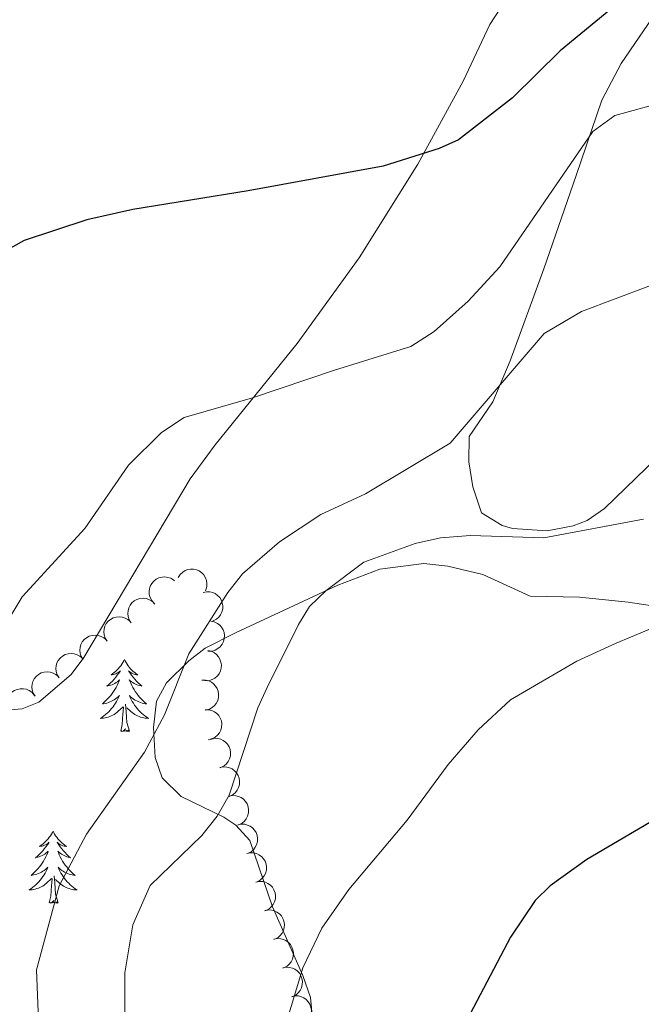
# Model space of a CAD drawing. Units: metres. Extents: x 637932 to 642446, y 701851 to 704910.
# Drawn here: x 640082 to 640185, y 703688 to 703851 of the extents above; entities that cross this region are included whole.
import ezdxf

# ---------------------------------------------------------------- set-up
doc = ezdxf.new("R2010")
doc.units = ezdxf.units.M
doc.header["$MEASUREMENT"] = 0
for name, color, linetype, lineweight in [('Carátula', 7, 'Continuous', 5), ('Elementos auxiliares', 7, 'Continuous', 5), ('Entidades rústicas y varios', 7, 'Continuous', 5), ('Relieve y altimetría', 7, 'Continuous', 5)]:
    doc.layers.add(name, color=color, linetype=linetype, lineweight=lineweight)

msp = doc.modelspace()

# ---------------------------------------------------------------- linework, layer by layer
at = {"layer": 'Carátula', "color": 7, "linetype": 'Continuous', "lineweight": 0}
msp.add_3dface([(637992.3049999999, 701851.0900000001), (642446.395, 701940.8319999999), (642386.567, 704910.24), (637932.4770000001, 704820.4979999999)], dxfattribs=at)
at = {"layer": 'Elementos auxiliares', "color": 250, "linetype": 'Continuous', "lineweight": 0}
msp.add_3dface([(638855.8700000001, 702262.4199999999, 598.912), (638809.8200000002, 704575.75, 771.217), (642234.8, 704644.76, 794.84), (642281.98, 702331.4500000001, 682.178)], dxfattribs=at)
at = {"layer": 'Entidades rústicas y varios', "color": 92, "linetype": 'Continuous', "lineweight": 0, "flags": 128}
for points, elevation in [([(640107.9094089814, 703758.7982188286), (640108.2115844479, 703759.2721934982), (640108.6377273642, 703759.6743206107), (640109.0481793531, 703759.9272823966), (640109.4665810943, 703760.080748949), (640109.950574245, 703760.174146649), (640110.4425171481, 703760.1680491157), (640110.9225054837, 703760.0651149242), (640111.3800391776, 703759.8577284038), (640111.7965314002, 703759.5680035714), (640112.1431349536, 703759.1974698663), (640112.423903625, 703758.7228771953), (640112.5715944332, 703758.2738341292), (640112.6480041358, 703757.7849005372), (640112.6356458946, 703757.2927262553), (640112.5395055539, 703756.9238790174), (640112.3843172421, 703756.5677040773)], 747.5045962111798), ([(640103.8675732653, 703754.5456013199), (640103.4989804778, 703754.9699848217), (640103.2344947173, 703755.4928148922), (640103.1085696036, 703755.9582215594), (640103.0802983403, 703756.4029829963), (640103.1282556731, 703756.893566928), (640103.2738668562, 703757.3635056297), (640103.5089278917, 703757.7944703144), (640103.8377574708, 703758.1742299199), (640104.2338721778, 703758.4912463059), (640104.6876098784, 703758.7182955277), (640105.2224142952, 703758.8526587881), (640105.6949134626, 703758.8666868669), (640106.1854078255, 703758.8010379545), (640106.6537896541, 703758.6493583159), (640106.9801232996, 703758.4523872474), (640107.2775308426, 703758.202401741)], 747.846), ([(640112.0008932343, 703756.3160101501), (640112.5505629039, 703756.433590993), (640113.1361029313, 703756.4124515511), (640113.6044048449, 703756.2977614563), (640114.0074365577, 703756.1075577809), (640114.413742362, 703755.8284733966), (640114.7547779658, 703755.4738754313), (640115.0184623648, 703755.0598044377), (640115.1920005959, 703754.5883908905), (640115.2780910234, 703754.0883962023), (640115.2575700602, 703753.5814365), (640115.1167271386, 703753.0483018814), (640114.9006485237, 703752.6278708144), (640114.6061192646, 703752.23019379), (640114.2469610856, 703751.8934540505), (640113.9168044423, 703751.7029603735), (640113.5542161269, 703751.5634121251)], 746.7028247457577), ([(640100.0684384238, 703751.3149220776), (640099.7723550899, 703751.7927260746), (640099.5947653477, 703752.3510860689), (640099.5447866092, 703752.8306302543), (640099.5879109914, 703753.2741979355), (640099.713603802, 703753.7508254813), (640099.9323997335, 703754.1914765225), (640100.2332728077, 703754.5793678002), (640100.6185328611, 703754.9017355116), (640101.0601936644, 703755.151419281), (640101.5443691764, 703755.3030877482), (640102.0937679771, 703755.350312821), (640102.5624425712, 703755.2886980921), (640103.0361561795, 703755.1455550963), (640103.4743011403, 703754.9210172519), (640103.7649877621, 703754.6744558236), (640104.0186526516, 703754.380180232)], 747.846), ([(640096.1058365356, 703748.2657534189), (640095.8133811059, 703748.7457865655), (640095.6400260874, 703749.3054757984), (640095.5936813741, 703749.7853848187), (640095.6401645852, 703750.2286131018), (640095.769464287, 703750.7042748379), (640095.9915919132, 703751.1432558371), (640096.295394667, 703751.5288568442), (640096.6830856316, 703751.8482969261), (640097.1266251407, 703752.0946279105), (640097.6119356635, 703752.2426243519), (640098.1616764357, 703752.2856863232), (640098.6298708456, 703752.2205231088), (640099.102486541, 703752.0737957957), (640099.5389180358, 703751.8459454057), (640099.8277285916, 703751.5971890735), (640100.0791570386, 703751.30100039)], 747.846), ([(640113.3082881293, 703751.5568117502), (640113.8581234324, 703751.4400078999), (640114.3841386774, 703751.1819149667), (640114.7649566472, 703750.886215501), (640115.055383198, 703750.5481852975), (640115.312552437, 703750.1276659964), (640115.4793302569, 703749.6648159575), (640115.5512274709, 703749.1792080489), (640115.5174302808, 703748.6780054951), (640115.392131767, 703748.1863689094), (640115.1666496787, 703747.7318503973), (640114.8206313124, 703747.3025014249), (640114.4518799084, 703747.0067402846), (640114.020777365, 703746.7637483156), (640113.5555154656, 703746.6027526171), (640113.1763750059, 703746.56346188), (640112.7883985606, 703746.5839137186)], 745.7352831152888), ([(640092.1325160323, 703745.230506448), (640091.8400606026, 703745.7105395943), (640091.6667055842, 703746.2702288271), (640091.6203608708, 703746.7501378475), (640091.666844082, 703747.1933661306), (640091.7961437838, 703747.6690278666), (640092.0182714099, 703748.1080088657), (640092.3220741637, 703748.4936098731), (640092.7097651283, 703748.8130499548), (640093.1533046374, 703749.0593809395), (640093.6386151602, 703749.2073773807), (640094.1883559326, 703749.2504393521), (640094.6565503424, 703749.1852761377), (640095.1291660378, 703749.0385488246), (640095.5655975325, 703748.8106984345), (640095.8544080884, 703748.5619421022), (640096.1058365356, 703748.2657534189)], 747.846), ([(640088.1591955291, 703742.1952594768), (640087.8667400995, 703742.6752926231), (640087.6933850809, 703743.2349818561), (640087.6470403676, 703743.7148908763), (640087.6935235786, 703744.1581191595), (640087.8228232807, 703744.6337808955), (640088.0449509067, 703745.0727618948), (640088.3487536606, 703745.458362902), (640088.7364446251, 703745.7778029838), (640089.1799841343, 703746.0241339684), (640089.6652946571, 703746.1721304095), (640090.2150354292, 703746.2151923808), (640090.6832298393, 703746.1500291665), (640091.1558455345, 703746.0033018535), (640091.5922770293, 703745.7754514633), (640091.8810875852, 703745.5266951311), (640092.1325160323, 703745.230506448)], 747.846), ([(640112.7987357889, 703746.6827923772), (640113.3485710919, 703746.5659885269), (640113.8745863368, 703746.3078955936), (640114.2554043066, 703746.0121961283), (640114.5458308575, 703745.6741659245), (640114.8030000962, 703745.2536466233), (640114.9697779161, 703744.7907965844), (640115.0416751304, 703744.3051886759), (640115.0078779401, 703743.8039861221), (640114.8825794265, 703743.3123495365), (640114.6570973382, 703742.8578310244), (640114.311078972, 703742.4284820519), (640113.9423275678, 703742.1327209116), (640113.5112250246, 703741.8897289428), (640113.0459631251, 703741.7287332441), (640112.6668226655, 703741.689442507), (640112.2788462201, 703741.7098943456)], 744.7431684214876), ([(640084.1858750259, 703739.1600125055), (640083.8934195961, 703739.6400456519), (640083.7200645778, 703740.199734885), (640083.6737198645, 703740.6796439053), (640083.7202030753, 703741.1228721885), (640083.8495027776, 703741.5985339244), (640084.0716304036, 703742.0375149236), (640084.3754331572, 703742.4231159308), (640084.7631241219, 703742.7425560128), (640085.2066636309, 703742.9888869973), (640085.6919741537, 703743.1368834383), (640086.241714926, 703743.1799454098), (640086.709909336, 703743.1147821953), (640087.1825250313, 703742.9680548823), (640087.6189565262, 703742.7402044921), (640087.9077670821, 703742.49144816), (640088.1591955291, 703742.1952594768)], 747.846), ([(640111.8278298427, 703741.8068450473), (640112.3899347566, 703741.8065888309), (640112.9580337842, 703741.6631751119), (640113.3918889401, 703741.452865332), (640113.7460945307, 703741.1824020259), (640114.0848698295, 703740.8243464484), (640114.3439955628, 703740.4061373447), (640114.5150216483, 703739.945991359), (640114.5858840053, 703739.448673778), (640114.5652501625, 703738.9417413422), (640114.4389135991, 703738.450347078), (640114.1894414902, 703737.9585819747), (640113.8900307962, 703737.5927876525), (640113.5186823106, 703737.2656870526), (640113.0969148341, 703737.0117176732), (640112.7341613951, 703736.89466558), (640112.3503763038, 703736.8342254965)], 743.7608782415491), ([(640079.9196023699, 703736.5429507622), (640079.6677085718, 703737.0454560006), (640079.5410755367, 703737.6175294877), (640079.5344447857, 703738.0996254669), (640079.6173027025, 703738.5375142263), (640079.7853686229, 703739.0008999687), (640080.0429232115, 703739.4200784917), (640080.3774751925, 703739.7793266256), (640080.7901766575, 703740.0657245144), (640081.2525106499, 703740.274658785), (640081.748368346, 703740.3821501589), (640082.2997878831, 703740.37975349), (640082.7610181273, 703740.2762213117), (640083.2199317316, 703740.091038149), (640083.6360977292, 703739.8279904111), (640083.9034219341, 703739.556275451), (640084.1295816412, 703739.2403707395)], 747.8469991662894), ([(640112.343233163, 703736.9022005458), (640112.9053380769, 703736.9019443293), (640113.4734371045, 703736.75853061), (640113.9072922604, 703736.5482208303), (640114.261497851, 703736.2777575243), (640114.6002731498, 703735.9197019464), (640114.8593988831, 703735.501492843), (640115.0304249686, 703735.0413468574), (640115.1012873256, 703734.5440292764), (640115.0806534828, 703734.0370968403), (640114.9543169194, 703733.5457025765), (640114.7048448107, 703733.0539374731), (640114.4054341165, 703732.6881431509), (640114.0340856309, 703732.3610425511), (640113.6123181544, 703732.1070731714), (640113.2495647154, 703731.9900210784), (640112.8657796241, 703731.9295809949)], 742.9369718582019), ([(640113.3178342846, 703732.0630180915), (640113.8688642664, 703732.174049434), (640114.4541112687, 703732.1459434503), (640114.9210151879, 703732.0256885944), (640115.3217549023, 703731.8307022325), (640115.7247107783, 703731.546802493), (640116.0615024497, 703731.1881712477), (640116.3202406531, 703730.7709916797), (640116.4881566844, 703730.2975463751), (640116.5682909833, 703729.7965625988), (640116.5417385559, 703729.2898829974), (640116.3945612027, 703728.758462188), (640116.1734946781, 703728.3406322682), (640115.8742538418, 703727.9464883582), (640115.5111138271, 703727.6140465139), (640115.1787136509, 703727.4274952532), (640114.8144903595, 703727.2922717565)], 742.3135474949274), ([(640114.8029976286, 703727.3289060276), (640115.3540276104, 703727.4399373701), (640115.9392746127, 703727.4118313864), (640116.4061785318, 703727.2915765306), (640116.806918246, 703727.0965901687), (640117.2098741222, 703726.8126904292), (640117.5466657938, 703726.4540591838), (640117.805403997, 703726.0368796159), (640117.9733200283, 703725.5634343112), (640118.0534543273, 703725.0624505349), (640118.0269018996, 703724.5557709335), (640117.8797245466, 703724.0243501241), (640117.6586580218, 703723.6065202043), (640117.3594171859, 703723.2123762943), (640116.996277171, 703722.87993445), (640116.6638769947, 703722.6933831892), (640116.2996537036, 703722.5581596926)], 741.6951036348565), ([(640116.2881609723, 703722.5947939637), (640116.8391909541, 703722.7058253062), (640117.4244379567, 703722.6777193225), (640117.8913418755, 703722.5574644667), (640118.2920815902, 703722.3624781048), (640118.6950374661, 703722.0785783653), (640119.0318291376, 703721.71994712), (640119.2905673408, 703721.3027675521), (640119.4584833721, 703720.8293222473), (640119.538617671, 703720.328338471), (640119.5120652434, 703719.8216588696), (640119.3648878906, 703719.2902380602), (640119.143821366, 703718.8724081405), (640118.8445805297, 703718.4782642304), (640118.4814405148, 703718.145822386), (640118.1490403388, 703717.9592711253), (640117.7848170474, 703717.8240476287)], 741.0766597747844), ([(640117.7733243165, 703717.8606818998), (640118.3243542983, 703717.9717132424), (640118.9096013006, 703717.9436072586), (640119.3765052194, 703717.8233524028), (640119.7772449339, 703717.6283660409), (640120.1802008101, 703717.3444663014), (640120.5169924814, 703716.985835056), (640120.7757306849, 703716.5686554882), (640120.9436467162, 703716.0952101834), (640121.0237810148, 703715.5942264072), (640120.9972285875, 703715.0875468056), (640120.8500512345, 703714.5561259963), (640120.6289847097, 703714.1382960766), (640120.3297438737, 703713.7441521665), (640119.9666038587, 703713.4117103221), (640119.6342036827, 703713.2251590614), (640119.2699803913, 703713.0899355648)], 740.4582159147129), ([(640119.2584876602, 703713.1265698359), (640119.809517642, 703713.2376011785), (640120.3947646443, 703713.2094951947), (640120.8616685634, 703713.0892403389), (640121.2624082777, 703712.894253977), (640121.665364154, 703712.6103542375), (640122.0021558255, 703712.2517229922), (640122.2608940287, 703711.8345434243), (640122.42881006, 703711.3610981195), (640122.5089443589, 703710.8601143433), (640122.4823919313, 703710.3534347417), (640122.3352145784, 703709.8220139324), (640122.1141480536, 703709.4041840128), (640121.8149072176, 703709.0100401025), (640121.4517672027, 703708.6775982582), (640121.1193670266, 703708.4910469975), (640120.7551437352, 703708.3558235009)], 739.8397720546409), ([(640120.743651004, 703708.392457772), (640121.2946809859, 703708.5034891146), (640121.8799279885, 703708.4753831308), (640122.3468319073, 703708.355128275), (640122.7475716216, 703708.1601419131), (640123.1505274978, 703707.8762421736), (640123.4873191693, 703707.5176109283), (640123.7460573727, 703707.1004313604), (640123.9139734039, 703706.6269860558), (640123.9941077027, 703706.1260022795), (640123.9675552752, 703705.6193226778), (640123.8203779224, 703705.0879018685), (640123.5993113976, 703704.6700719489), (640123.3000705616, 703704.2759280386), (640122.9369305467, 703703.9434861944), (640122.6045303706, 703703.7569349336), (640122.2403070792, 703703.621711437)], 739.2213281945694), ([(640122.2288143479, 703703.6583457082), (640122.7798443299, 703703.7693770507), (640123.3650913322, 703703.741271067), (640123.8319952511, 703703.6210162111), (640124.2327349656, 703703.4260298491), (640124.6356908416, 703703.1421301097), (640124.9724825132, 703702.7834988644), (640125.2312207164, 703702.3663192965), (640125.3991367479, 703701.8928739919), (640125.4792710466, 703701.3918902156), (640125.4527186191, 703700.885210614), (640125.3055412663, 703700.3537898045), (640125.0844747415, 703699.935959885), (640124.7852339053, 703699.5418159747), (640124.4220938904, 703699.2093741305), (640124.0896937145, 703699.0228228697), (640123.7254704231, 703698.887599373)], 738.6028843344973), ([(640123.713977692, 703698.9242336444), (640124.2650076738, 703699.0352649868), (640124.8502546761, 703699.007159003), (640125.3171585952, 703698.8869041472), (640125.7178983095, 703698.6919177852), (640126.1208541857, 703698.4080180458), (640126.4576458571, 703698.0493868005), (640126.7163840606, 703697.6322072326), (640126.8843000918, 703697.158761928), (640126.9644343907, 703696.6577781517), (640126.9378819631, 703696.1510985501), (640126.7907046101, 703695.6196777406), (640126.5696380854, 703695.2018478211), (640126.2703972491, 703694.8077039109), (640125.9072572346, 703694.4752620666), (640125.5748570582, 703694.2887108058), (640125.2106337668, 703694.1534873093)], 737.9844404744264), ([(640125.1991410358, 703694.1901215805), (640125.7501710177, 703694.3011529229), (640126.3354180199, 703694.2730469392), (640126.802321939, 703694.1527920834), (640127.2030616533, 703693.9578057213), (640127.6060175295, 703693.6739059819), (640127.9428092011, 703693.3152747366), (640128.2015474043, 703692.8980951688), (640128.3694634357, 703692.4246498641), (640128.4495977345, 703691.9236660878), (640128.423045307, 703691.4169864862), (640128.2758679542, 703690.8855656767), (640128.0548014294, 703690.4677357572), (640127.7555605932, 703690.073591847), (640127.3924205783, 703689.7411500027), (640127.0600204024, 703689.5545987419), (640126.695797111, 703689.4193752455)], 737.3659966143538), ([(640126.6843043797, 703689.4560095166), (640127.2353343617, 703689.567040859), (640127.820581364, 703689.5389348753), (640128.287485283, 703689.4186800196), (640128.6882249974, 703689.2236936574), (640129.0911808733, 703688.939793918), (640129.427972545, 703688.5811626727), (640129.6867107481, 703688.1639831048), (640129.8546267797, 703687.6905378002), (640129.9347610784, 703687.1895540238), (640129.9082086508, 703686.6828744223), (640129.761031298, 703686.1514536128), (640129.5399647733, 703685.7336236933), (640129.240723937, 703685.3394797831), (640128.8775839221, 703685.0070379388), (640128.5451837461, 703684.820486678), (640128.1809604547, 703684.6852631816)], 736.7475527542829)]:
    msp.add_lwpolyline(points, dxfattribs=dict(at, elevation=elevation))
for points in [[(640098.9880000001, 703745.19), (640098.8770000001, 703744.9709999999), (640098.7220000002, 703744.696), (640098.554, 703744.4299999999), (640098.372, 703744.173), (640098.1780000001, 703743.925), (640097.9709999999, 703743.6869999999), (640097.7520000001, 703743.4610000001), (640097.5220000001, 703743.2450000001), (640097.2820000001, 703743.0419999999), (640097.0310000001, 703742.851), (640096.771, 703742.673), (640096.9700000001, 703742.696), (640097.173, 703742.7339999999), (640097.372, 703742.7890000001), (640097.567, 703742.858), (640097.7560000002, 703742.9430000001), (640097.9369999999, 703743.0419999999), (640098.111, 703743.1540000001), (640098.3160000001, 703743.3450000001), (640098.2749999999, 703743.28), (640098.0449999999, 703742.9350000002), (640097.8019999999, 703742.5989999999), (640097.5460000001, 703742.273), (640097.2779999999, 703741.9569999999), (640096.9979999999, 703741.652), (640096.706, 703741.358), (640096.4029999999, 703741.0750000001), (640096.0900000001, 703740.804), (640096.2139999999, 703740.8270000002), (640096.4600000001, 703740.885), (640096.7020000002, 703740.9580000001), (640096.9380000001, 703741.0460000001), (640097.169, 703741.149), (640097.392, 703741.267), (640097.608, 703741.398), (640097.815, 703741.5430000002), (640098.0120000001, 703741.7000000001), (640098.199, 703741.8700000001), (640098.111, 703741.648), (640097.9550000001, 703741.287), (640097.784, 703740.9330000001), (640097.5989999999, 703740.5860000001), (640097.399, 703740.246), (640097.1869999999, 703739.915), (640096.9600000001, 703739.5930000001), (640096.7209999999, 703739.2810000001), (640096.4700000001, 703738.9780000001), (640096.206, 703738.686), (640095.9310000001, 703738.405), (640095.6440000001, 703738.135), (640095.3470000002, 703737.8770000001), (640095.5430000002, 703737.902), (640095.8100000002, 703737.949), (640096.0730000001, 703738.0120000001), (640096.3319999999, 703738.091), (640096.5870000002, 703738.1850000002), (640096.8350000001, 703738.2930000002), (640097.0760000001, 703738.4160000001), (640097.3100000002, 703738.554), (640097.5349999999, 703738.7039999999), (640097.7509999999, 703738.868), (640097.9569999999, 703739.044), (640098.152, 703739.2320000001), (640098.0109999999, 703738.905), (640097.8559999999, 703738.584), (640097.6869999999, 703738.27), (640097.5040000001, 703737.9650000001), (640097.307, 703737.6680000002), (640097.0970000002, 703737.3800000001), (640096.8740000001, 703737.1020000001), (640096.6390000001, 703736.834), (640096.3929999999, 703736.5760000001), (640096.135, 703736.331), (640095.8659999999, 703736.0970000002), (640095.5870000002, 703735.875), (640095.298, 703735.6660000001), (640095.0079999999, 703735.4750000001), (640095.273, 703735.4839999999), (640095.5360000001, 703735.5090000001), (640095.798, 703735.55), (640096.057, 703735.6070000001), (640096.3119999999, 703735.679), (640096.5619999999, 703735.7660000002), (640096.8060000001, 703735.869), (640097.044, 703735.9850000001), (640097.274, 703736.1159999999), (640097.496, 703736.2609999999), (640097.709, 703736.419), (640097.912, 703736.5889999999), (640098.76, 703737.388)], [(640098.9880000001, 703745.19), (640099.0989999999, 703744.9709999999), (640099.2540000001, 703744.696), (640099.422, 703744.4299999999), (640099.6040000002, 703744.173), (640099.798, 703743.925), (640100.0050000001, 703743.6869999999), (640100.2239999999, 703743.4610000001), (640100.4539999999, 703743.2450000001), (640100.6939999999, 703743.0419999999), (640100.9450000002, 703742.851), (640101.2050000001, 703742.673), (640101.0060000002, 703742.696), (640100.8030000001, 703742.7339999999), (640100.6040000002, 703742.7890000001), (640100.409, 703742.858), (640100.2200000001, 703742.9430000001), (640100.0390000001, 703743.0419999999), (640099.865, 703743.1540000001), (640099.6599999999, 703743.3450000001), (640099.7010000001, 703743.28), (640099.9310000001, 703742.9350000002), (640100.1740000001, 703742.5989999999), (640100.4299999999, 703742.273), (640100.6980000001, 703741.9569999999), (640100.9780000001, 703741.652), (640101.27, 703741.358), (640101.5730000001, 703741.0750000001), (640101.8859999999, 703740.804), (640101.7620000001, 703740.8270000002), (640101.5160000002, 703740.885), (640101.274, 703740.9580000001), (640101.038, 703741.0460000001), (640100.807, 703741.149), (640100.584, 703741.267), (640100.368, 703741.398), (640100.1610000001, 703741.5430000002), (640099.9639999999, 703741.7000000001), (640099.777, 703741.8700000001), (640099.865, 703741.648), (640100.021, 703741.287), (640100.192, 703740.9330000001), (640100.3770000001, 703740.5860000001), (640100.5770000002, 703740.246), (640100.7890000001, 703739.915), (640101.0160000002, 703739.5930000001), (640101.2550000001, 703739.2810000001), (640101.5060000002, 703738.9780000001), (640101.77, 703738.686), (640102.0449999999, 703738.405), (640102.3319999999, 703738.135), (640102.6290000001, 703737.8770000001), (640102.4330000001, 703737.902), (640102.1660000001, 703737.949), (640101.9029999999, 703738.0120000001), (640101.6440000001, 703738.091), (640101.3890000001, 703738.1850000002), (640101.1410000002, 703738.2930000002), (640100.8999999999, 703738.4160000001), (640100.6660000001, 703738.554), (640100.4410000001, 703738.7039999999), (640100.2250000001, 703738.868), (640100.0190000001, 703739.044), (640099.824, 703739.2320000001), (640099.9650000001, 703738.905), (640100.1200000001, 703738.584), (640100.2890000001, 703738.27), (640100.4720000002, 703737.9650000001), (640100.669, 703737.6680000002), (640100.8790000001, 703737.3800000001), (640101.1020000001, 703737.1020000001), (640101.3370000002, 703736.834), (640101.5830000001, 703736.5760000001), (640101.841, 703736.331), (640102.1100000001, 703736.0970000002), (640102.3890000001, 703735.875), (640102.6780000001, 703735.6660000001), (640102.9680000001, 703735.4750000001), (640102.703, 703735.4839999999), (640102.44, 703735.5090000001), (640102.1780000001, 703735.55), (640101.919, 703735.6070000001), (640101.6640000001, 703735.679), (640101.4140000001, 703735.7660000002), (640101.1699999999, 703735.869), (640100.932, 703735.9850000001), (640100.7020000002, 703736.1159999999), (640100.48, 703736.2609999999), (640100.267, 703736.419), (640100.064, 703736.5889999999), (640099.4060000001, 703737.209)], [(640099.8389999999, 703733.3389999999), (640099.4099999999, 703734.7790000001), (640099.3189999999, 703735.6830000001), (640099.273, 703736.632), (640099.1710000001, 703737.7960000001)], [(640098.369, 703733.3389999999), (640098.6140000002, 703734.4569999999), (640098.7270000001, 703736.199), (640098.7749999999, 703736.632), (640098.838, 703737.355)], [(640099.8389999999, 703733.3389999999), (640099.665, 703733.271), (640099.646, 703733.51), (640099.456, 703733.288), (640099.3350000001, 703733.4909999999), (640099.2139999999, 703733.3829999999), (640098.9439999999, 703733.3289999999), (640099.1399999999, 703733.7220000002), (640098.7550000001, 703733.342), (640098.567, 703733.288), (640098.5260000001, 703733.4500000001), (640098.369, 703733.3389999999)], [(640087.1710000001, 703716.8049999999), (640087.0600000002, 703716.5860000001), (640086.905, 703716.311), (640086.7370000001, 703716.0449999999), (640086.5549999999, 703715.788), (640086.361, 703715.54), (640086.1540000001, 703715.3019999999), (640085.9350000002, 703715.0760000001), (640085.7050000001, 703714.8600000001), (640085.4650000001, 703714.6570000001), (640085.2139999999, 703714.466), (640084.9539999999, 703714.288), (640085.1529999999, 703714.311), (640085.3559999999, 703714.3489999999), (640085.5549999999, 703714.4040000001), (640085.75, 703714.473), (640085.939, 703714.5580000001), (640086.1200000001, 703714.6570000001), (640086.294, 703714.7690000001), (640086.4990000001, 703714.9600000001), (640086.4580000001, 703714.895), (640086.2280000001, 703714.55), (640085.9850000001, 703714.2139999999), (640085.7290000002, 703713.888), (640085.4610000001, 703713.5719999999), (640085.1810000001, 703713.267), (640084.8890000001, 703712.973), (640084.5860000001, 703712.69), (640084.273, 703712.419), (640084.3970000001, 703712.442), (640084.6429999999, 703712.5), (640084.885, 703712.5730000001), (640085.121, 703712.6610000001), (640085.3520000001, 703712.7640000001), (640085.5750000001, 703712.882), (640085.7910000001, 703713.013), (640085.9979999999, 703713.1580000002), (640086.1950000002, 703713.315), (640086.382, 703713.4850000001), (640086.294, 703713.263), (640086.138, 703712.902), (640085.967, 703712.548), (640085.7820000001, 703712.2010000001), (640085.5819999999, 703711.861), (640085.3700000001, 703711.53), (640085.1429999999, 703711.2080000001), (640084.9040000001, 703710.896), (640084.6529999999, 703710.5930000001), (640084.3890000001, 703710.301), (640084.1140000002, 703710.02), (640083.8270000002, 703709.75), (640083.53, 703709.4920000001), (640083.726, 703709.517), (640083.993, 703709.564), (640084.2560000002, 703709.6270000001), (640084.5149999999, 703709.706), (640084.77, 703709.8), (640085.0179999999, 703709.9080000002), (640085.2590000001, 703710.0310000001), (640085.493, 703710.169), (640085.7180000001, 703710.3189999999), (640085.9340000001, 703710.483), (640086.1399999999, 703710.659), (640086.3350000001, 703710.8470000002), (640086.1939999999, 703710.52), (640086.0390000001, 703710.199), (640085.8700000001, 703709.885), (640085.6869999999, 703709.5800000001), (640085.49, 703709.2830000002), (640085.28, 703708.9950000001), (640085.057, 703708.717), (640084.8219999999, 703708.449), (640084.5760000001, 703708.1910000001), (640084.3180000001, 703707.946), (640084.0490000001, 703707.7120000002), (640083.77, 703707.49), (640083.4809999999, 703707.2810000001), (640083.1910000001, 703707.0900000001), (640083.456, 703707.0989999999), (640083.719, 703707.1240000002), (640083.9809999999, 703707.165), (640084.24, 703707.2220000002), (640084.4950000001, 703707.294), (640084.7450000001, 703707.3810000002), (640084.9890000002, 703707.4839999999), (640085.2270000001, 703707.6000000001), (640085.4569999999, 703707.7309999999), (640085.679, 703707.8759999999), (640085.892, 703708.034), (640086.0950000001, 703708.2039999999), (640086.9430000001, 703709.003)], [(640087.1710000001, 703716.8049999999), (640087.2820000001, 703716.5860000001), (640087.4369999999, 703716.311), (640087.605, 703716.0449999999), (640087.787, 703715.788), (640087.9809999999, 703715.54), (640088.1880000001, 703715.3019999999), (640088.4070000001, 703715.0760000001), (640088.6370000001, 703714.8600000001), (640088.8770000001, 703714.6570000001), (640089.128, 703714.466), (640089.388, 703714.288), (640089.189, 703714.311), (640088.986, 703714.3489999999), (640088.787, 703714.4040000001), (640088.592, 703714.473), (640088.4029999999, 703714.5580000001), (640088.2220000002, 703714.6570000001), (640088.048, 703714.7690000001), (640087.8430000001, 703714.9600000001), (640087.8840000001, 703714.895), (640088.1140000002, 703714.55), (640088.3570000001, 703714.2139999999), (640088.6130000001, 703713.888), (640088.8810000002, 703713.5719999999), (640089.1610000001, 703713.267), (640089.453, 703712.973), (640089.7560000002, 703712.69), (640090.0689999999, 703712.419), (640089.9450000002, 703712.442), (640089.699, 703712.5), (640089.4569999999, 703712.5730000001), (640089.2209999999, 703712.6610000001), (640088.99, 703712.7640000001), (640088.767, 703712.882), (640088.551, 703713.013), (640088.344, 703713.1580000002), (640088.1470000001, 703713.315), (640087.9600000001, 703713.4850000001), (640088.048, 703713.263), (640088.2039999999, 703712.902), (640088.375, 703712.548), (640088.5600000002, 703712.2010000001), (640088.76, 703711.861), (640088.9720000002, 703711.53), (640089.199, 703711.2080000001), (640089.4380000001, 703710.896), (640089.689, 703710.5930000001), (640089.953, 703710.301), (640090.2280000001, 703710.02), (640090.5149999999, 703709.75), (640090.8119999999, 703709.4920000001), (640090.6159999999, 703709.517), (640090.3489999999, 703709.564), (640090.0860000001, 703709.6270000001), (640089.8270000002, 703709.706), (640089.5719999999, 703709.8), (640089.324, 703709.9080000002), (640089.0830000001, 703710.0310000001), (640088.8489999999, 703710.169), (640088.6240000001, 703710.3189999999), (640088.4080000002, 703710.483), (640088.2020000002, 703710.659), (640088.007, 703710.8470000002), (640088.148, 703710.52), (640088.3030000001, 703710.199), (640088.4720000002, 703709.885), (640088.655, 703709.5800000001), (640088.8520000001, 703709.2830000002), (640089.0619999999, 703708.9950000001), (640089.2849999999, 703708.717), (640089.52, 703708.449), (640089.7660000002, 703708.1910000001), (640090.024, 703707.946), (640090.2930000002, 703707.7120000002), (640090.5719999999, 703707.49), (640090.861, 703707.2810000001), (640091.1510000001, 703707.0900000001), (640090.8859999999, 703707.0989999999), (640090.6229999999, 703707.1240000002), (640090.361, 703707.165), (640090.1020000001, 703707.2220000002), (640089.8470000002, 703707.294), (640089.5970000002, 703707.3810000002), (640089.3530000001, 703707.4839999999), (640089.115, 703707.6000000001), (640088.885, 703707.7309999999), (640088.663, 703707.8759999999), (640088.4500000001, 703708.034), (640088.247, 703708.2039999999), (640087.5889999999, 703708.824)], [(640086.5519999999, 703704.9539999999), (640086.797, 703706.0719999999), (640086.9099999999, 703707.814), (640086.9580000001, 703708.2470000001), (640087.021, 703708.9700000001)], [(640088.0220000001, 703704.9539999999), (640087.5930000001, 703706.3940000001), (640087.5020000001, 703707.298), (640087.456, 703708.2470000001), (640087.3540000002, 703709.4110000001)], [(640088.0220000001, 703704.9539999999), (640087.848, 703704.8859999999), (640087.8289999999, 703705.125), (640087.6390000001, 703704.9029999999), (640087.5179999999, 703705.1059999999), (640087.3970000001, 703704.9979999999), (640087.1270000001, 703704.9439999999), (640087.3230000001, 703705.3370000002), (640086.9380000001, 703704.9569999999), (640086.75, 703704.9029999999), (640086.709, 703705.065), (640086.5519999999, 703704.9539999999)]]:
    msp.add_lwpolyline(points, dxfattribs=at)
at = {"layer": 'Entidades rústicas y varios', "color": 92, "linetype": 'Continuous', "lineweight": 0}
for points in [[(640192.3770000001, 703783.6470000001, 736.5310000000002), (640178.4450000002, 703770.216, 735.705), (640175.5689999999, 703768.2309999999, 735.8050000000002), (640173.25, 703767.3049999999, 735.9100000000001), (640168.9430000001, 703766.5120000001, 736.013), (640163.247, 703766.9099999999, 736.039), (640161.5279999999, 703767.3759999999, 736.013), (640158.0830000001, 703769.503, 736.321), (640156.649, 703773.788, 737.1420000000002), (640156.0220000001, 703777.939, 737.758), (640156.0360000001, 703782.1140000002, 738.4770000000001), (640159.994, 703787.8540000002, 739.154), (640162.858, 703794.608, 739.985), (640168.3899999999, 703809.8370000002, 741.9680000000001), (640173.7890000001, 703825.2760000002, 744.638), (640178.007, 703837.7849999999, 746.075), (640181.1910000001, 703843.8300000001, 747.505), (640187.8630000001, 703853.5719999999, 749.23)], [(640080.119, 703736.868, 744.0500000000002), (640082.064, 703737.0290000001, 743.845), (640084.8030000001, 703738.1370000001, 743.639), (640090.1799999999, 703742.7490000002, 743.3630000000002), (640092.2490000001, 703745.5419999999, 743.33), (640109.8770000001, 703775.118, 743.639), (640114.0109999999, 703780.723, 744.269), (640127.5850000001, 703797.5090000001, 747.0250000000001), (640137.8200000002, 703811.676, 747.859), (640147.54, 703827.152, 750.1030000000002), (640155.034, 703840.9240000001, 751.6420000000002), (640159.4850000001, 703850.2760000002, 753.273), (640161.1470000001, 703852.8080000001, 753.6940000000001)], [(640131.0560000001, 703675.828, 727.4010000000002), (640129.7830000002, 703689.2690000001, 729.3520000000001), (640128.5320000001, 703692.9169999999, 730.379), (640123.4780000001, 703704.298, 731.919), (640119.7239999999, 703715.244, 735.1020000000001), (640117.4510000001, 703717.7820000001, 735.605), (640115.415, 703719.1059999999, 735.923), (640108.3910000002, 703722.5530000001, 737.874), (640105.233, 703725.6529999999, 738.49), (640104.0700000002, 703728.9709999999, 738.5590000000001), (640103.8180000001, 703733.9510000001, 738.9010000000002), (640104.3080000001, 703738.3030000001, 739.003), (640105.963, 703741.378, 738.917), (640109.6259999999, 703744.994, 738.316), (640112.3670000001, 703747.0630000001, 737.739), (640117.375, 703749.6440000001, 737.1260000000001), (640134.3370000002, 703757.486, 735.7720000000002), (640141.2550000001, 703760.163, 735.2660000000001), (640148.565, 703761.094, 734.452), (640152.5390000001, 703760.6290000001, 733.931), (640158.315, 703759.2960000001, 733.1510000000002), (640166.146, 703755.717, 731.4050000000001), (640174.3400000001, 703755.523, 730.995), (640182.396, 703754.6810000001, 729.865), (640189.315, 703753.6410000002, 729.659)]]:
    msp.add_polyline3d(points, dxfattribs=at)
at = {"layer": 'Relieve y altimetría', "color": 30, "linetype": 'Continuous', "lineweight": 30, "flags": 128}
for points, elevation in [([(640180.4500000001, 703853.5950000001), (640171.1159999999, 703845.9340000001), (640163.2110000001, 703838.1580000002), (640154.27, 703831.2000000001), (640151.091, 703829.7380000001), (640141.7930000002, 703826.8260000001), (640119.459, 703822.74), (640100.3670000001, 703819.675), (640092.7690000001, 703817.9709999999), (640082.388, 703814.5419999999), (640079.1570000001, 703812.7370000001)], 750), ([(640194.8100000002, 703723.4199999999), (640175.503, 703712.1370000001), (640169.467, 703707.767), (640166.969, 703705.314), (640162.878, 703699.28), (640152.3019999999, 703679.111)], 725)]:
    msp.add_lwpolyline(points, dxfattribs=dict(at, elevation=elevation))
at = {"layer": 'Relieve y altimetría', "color": 30, "linetype": 'Continuous', "lineweight": 0, "flags": 128}
for points, elevation in [([(640078.246, 703749.3330000001), (640082.044, 703755.564), (640092.426, 703766.913), (640099.6580000002, 703777.3740000002), (640105.1470000001, 703782.7919999999), (640108.8829999999, 703785.2690000001), (640120.1830000001, 703788.4850000001), (640133.7450000001, 703793.1040000002), (640146.395, 703796.973), (640150.25, 703799.4680000001), (640155.8589999999, 703804.5020000001), (640161.1130000001, 703810.1830000001), (640176.5310000001, 703832.584), (640180.1390000001, 703835.2320000001), (640187.2010000001, 703837.1510000002)], 745), ([(640185.8, 703806.986), (640174.6560000001, 703802.8100000002), (640168.4520000002, 703799.146), (640152.913, 703780.98), (640138.872, 703772.5989999999), (640131.4839999999, 703769.226), (640124.655, 703764.6869999999), (640118.507, 703759.3790000001), (640116.1020000001, 703756.2860000001), (640109.655, 703746.1699999999), (640105.6329999999, 703736.0560000001), (640102.3049999999, 703729.8600000001), (640092.723, 703716.3049999999), (640088.1869999999, 703707.7509999999), (640084.456, 703693.8540000002), (640085.0360000001, 703678.523)], 740), ([(640184.9060000001, 703768.425), (640168.392, 703765.3230000001), (640156.2910000001, 703765.7520000001), (640151.311, 703765.341), (640147.1340000001, 703764.4280000001), (640138.6159999999, 703761.3270000002), (640132.361, 703756.6089999999), (640129.645, 703753.966), (640127.8260000001, 703750.9770000001), (640122.6170000001, 703740.574), (640121.0730000001, 703737.2290000002), (640116.314, 703722.78), (640114.3160000001, 703719.304), (640111.784, 703716.0760000001), (640103.25, 703707.8330000001), (640100.399, 703701.284), (640099.0580000001, 703693.361), (640099.01, 703677.3300000001)], 735), ([(640187.5140000001, 703750.8810000002), (640180.3759999999, 703747.909), (640173.8940000001, 703744.9569999999), (640162.8870000001, 703738.548), (640157.547, 703733.565), (640152.5600000002, 703727.8620000001), (640145.7720000001, 703718.6300000001), (640136.128, 703707.175), (640131.638, 703700.7409999999), (640128.4990000001, 703694.2039999999), (640123.6040000002, 703677.9380000001)], 730)]:
    msp.add_lwpolyline(points, dxfattribs=dict(at, elevation=elevation))

doc.saveas('drawing.dxf')
